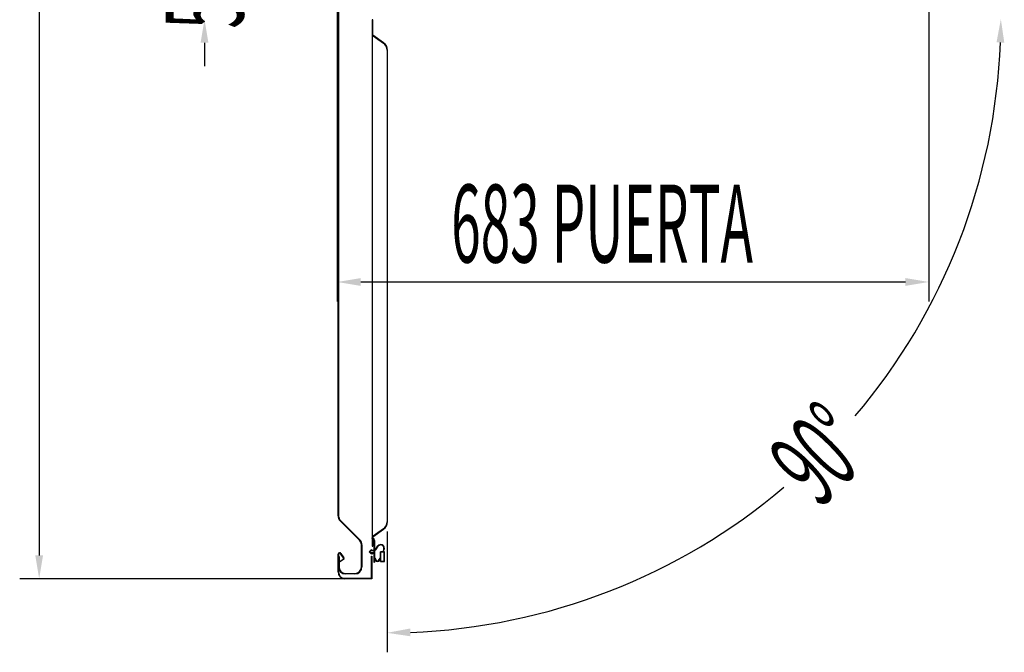
# Model space of a CAD drawing. Units: millimetres. Extents: x 15832 to 27338, y 10137 to 17566.
# Drawn here: x 23190 to 24327, y 11868 to 12598 of the extents above; entities that cross this region are included whole.
import ezdxf

# ---------------------------------------------------------------- set-up
doc = ezdxf.new("R2010")
doc.units = ezdxf.units.MM
doc.layers.add('ACOTA', color=50, linetype='Continuous')
doc.layers.add('PLEGADO', color=3, linetype='Continuous')
doc.styles.add('ACO', font='simplex.shx', dxfattribs={"width": 0.5})

msp = doc.modelspace()

# ---------------------------------------------------------------- linework, layer by layer
for p, q in [((23557.568, 12025.217), (23557.568, 12627.625)), ((23558.168, 12627.625), (23558.168, 12025.217)), ((23597.668, 12598.211), (23597.168, 12598.211)), ((23597.168, 12598.211), (23597.168, 12580.211)), ((23597.168, 12598.211), (23597.168, 11990.211)), ((23597.668, 12580.47), (23597.668, 12598.211)), ((23597.168, 12580.211), (23609.933, 12571.203)), ((23610.222, 12571.612), (23597.668, 12580.47)), ((23614.168, 12563.033), (23614.168, 12018.389)), ((23614.668, 12018.389), (23614.668, 12563.033)), ((23582.401, 11997.071), (23559.911, 12019.561)), ((23560.335, 12019.985), (23582.825, 11997.495)), ((23609.933, 12010.219), (23597.168, 12001.211)), ((23597.668, 12000.952), (23610.222, 12009.81)), ((23596.768, 11999.825), (23596.768, 11999.224)), ((23597.168, 12001.211), (23597.168, 11990.211)), ((23597.668, 11990.211), (23597.668, 12000.952)), ((23599.068, 11996.826), (23599.068, 11985.425)), ((23599.668, 11996.826), (23599.668, 11986.325)), ((23559.168, 11982.625), (23559.645, 11982.625)), ((23559.645, 11982.025), (23559.168, 11982.025)), ((23560.976, 11981.912), (23564.28, 11976.956)), ((23584.568, 11966.225), (23584.568, 11991.839)), ((23585.168, 11991.839), (23585.168, 11966.225)), ((23596.068, 11986.425), (23593.568, 11983.675)), ((23596.068, 11980.925), (23593.568, 11983.675)), ((23595.288, 11984.675), (23594.379, 11983.675)), ((23595.288, 11982.675), (23594.379, 11983.675)), ((23599.068, 11984.675), (23595.288, 11984.675)), ((23599.068, 11982.675), (23595.288, 11982.675)), ((23596.068, 11985.425), (23596.068, 11986.425)), ((23599.068, 11985.425), (23596.068, 11985.425)), ((23599.068, 11981.925), (23596.068, 11981.925)), ((23596.068, 11980.925), (23596.068, 11981.925)), ((23597.168, 11990.211), (23597.668, 11990.211)), ((23598.933, 11991.923, 0), (23598.933, 11991.928, 0)), ((23599.068, 11984.675), (23599.068, 11982.675)), ((23599.068, 11981.925), (23599.068, 11971.825)), ((23599.668, 11986.325), (23600.466, 11986.325)), ((23599.668, 11985.825), (23599.668, 11976.325)), ((23599.668, 11985.825), (23600.62, 11985.825)), ((23600.872, 11986.533), (23603.69, 11990.452)), ((23601.189, 11986.116), (23604.096, 11990.16)), ((23609.965, 11983.825), (23606.468, 11983.825)), ((23606.468, 11976.325), (23606.468, 11983.825)), ((23607.068, 11973.025), (23607.068, 11983.225)), ((23610.668, 11983.225), (23607.068, 11983.225)), ((23609.965, 11983.825), (23610.414, 11987.715)), ((23610.468, 11983.825), (23610.911, 11987.658)), ((23611.068, 11983.825), (23610.468, 11983.825)), ((23610.668, 11973.025), (23610.668, 11983.225)), ((23610.833, 11987.823, 0), (23610.833, 11986.823, 0)), ((23610.833, 11987.823, 0), (23610.833, 11987.823, 0)), ((23610.833, 11987.823, 0), (23610.833, 11987.823, 0)), ((23611.068, 11972.425), (23611.068, 11983.825)), ((23557.568, 11960.625), (23557.568, 11981.025)), ((23558.168, 11981.025), (23558.168, 11960.225)), ((23558.168, 11966.225), (23558.168, 11978.225)), ((23558.168, 11978.225), (23558.768, 11978.225)), ((23558.768, 11978.225), (23558.768, 11966.225)), ((23559.01, 11972.24), (23563.504, 11975.236)), ((23559.343, 11971.741), (23559.01, 11972.24)), ((23563.837, 11974.737), (23559.343, 11971.741)), ((23563.781, 11976.623), (23560.477, 11981.579)), ((23596.168, 11953.225), (23596.168, 11978.725)), ((23596.168, 11978.725), (23596.768, 11978.725)), ((23596.768, 11978.725), (23596.768, 11952.625)), ((23599.068, 11971.825), (23599.668, 11971.825)), ((23599.668, 11976.325), (23600.068, 11976.325)), ((23599.668, 11975.69), (23599.668, 11971.825)), ((23601.068, 11975.025), (23601.068, 11975.325)), ((23605.068, 11975.325), (23605.068, 11975.025)), ((23606.068, 11976.325), (23606.468, 11976.325)), ((23606.468, 11972.425), (23606.468, 11975.69)), ((23606.468, 11972.425), (23611.068, 11972.425)), ((23607.068, 11973.025), (23610.668, 11973.025)), ((23565.168, 11953.225), (23596.168, 11953.225)), ((23596.768, 11952.625), (23565.568, 11952.625)), ((23566.168, 11958.825), (23577.168, 11958.825)), ((23577.168, 11958.225), (23566.168, 11958.225))]:
    msp.add_line(p, q)
for centre, radius, start, end in [((23604.168, 12563.033), 10, 0, 54.792155), ((23604.168, 12563.033), 10.5, 0, 54.792155), ((23565.568, 12025.217), 8, 180, 225), ((23565.568, 12025.217), 7.4, 180, 225), ((23604.168, 12018.389), 10, 305.207845, 0), ((23604.168, 12018.389), 10.5, 305.207845, 0), ((23577.168, 11991.839), 7.4, 360, 45), ((23577.168, 11991.839), 8, 0, 45), ((23596.668, 11996.826), 3, 0, 88.089787), ((23596.668, 11996.826), 2.4, 0, 87.611985), ((23559.168, 11981.025), 1.6, 90, 180), ((23559.168, 11981.025), 1, 90, 180), ((23559.645, 11981.025), 1.6, 33.690068, 90), ((23559.645, 11981.025), 1, 33.690068, 90), ((23600.466, 11986.825), 0.5, 270, 324.290744), ((23600.62, 11986.525), 0.7, 270, 324.290744), ((23606.938, 11988.117), 4, 353.406825, 144.290744), ((23606.938, 11988.117), 3.5, 353.406825, 144.290744), ((23562.949, 11976.068), 1, 303.690068, 33.690068), ((23562.949, 11976.068), 1.6, 303.690068, 33.690068), ((23597.133, 11980.873, 0), 0.6, 90, 180), ((23597.133, 11980.873, 0), 0.6, 0, 90), ((23599.87, 11975.125), 0.6, 358.209215, 109.629596), ((23600.068, 11975.325), 1, 0, 90), ((23603.068, 11975.025), 2.6, 178.209215, 1.790785), ((23603.068, 11975.025), 2, 180, 0), ((23606.068, 11975.325), 1, 90, 180), ((23606.266, 11975.125), 0.6, 70.370404, 181.790785), ((23565.568, 11960.625), 8, 180, 270), ((23566.168, 11966.225), 8, 180, 270), ((23565.168, 11960.225), 7, 180, 270), ((23566.168, 11966.225), 7.4, 180, 270), ((23577.168, 11966.225), 8, 270, 0), ((23577.168, 11966.225), 7.4, 270, 0)]:
    msp.add_arc(centre, radius, start, end)
at = {"layer": 'ACOTA'}
for p, q in [((23212.553, 13411.523, 0), (23212.553, 11979.625, 0)), ((24239.732, 12625.608, 0), (24239.732, 12272.814, 0)), ((23556.732, 12610.008, 0), (23556.732, 12272.814, 0)), ((23403.436, 12571.523, 0), (23403.436, 12544.523, 0)), ((23583.732, 12295.314, 0), (24212.732, 12295.314, 0)), ((23614.168, 12007.139, 0), (23614.168, 11867.661, 0)), ((23585.518, 11952.625, 0), (23190.053, 11952.625, 0))]:
    msp.add_line(p, q, dxfattribs=at)
for start, end in [(319.720794, 357.817008), (272.182992, 310.279206)]:
    msp.add_arc((23614.168, 12598.858, 0), 708.697, start, end, dxfattribs=at)
for points in [[(23407.936, 12571.523, 0), (23398.936, 12571.523, 0), (23403.436, 12598.523, 0)], [(24326.85, 12571.777, 0), (24317.851, 12571.949, 0), (24322.865, 12598.858, 0)], [(23583.732, 12299.814, 0), (23583.732, 12290.814, 0), (23556.732, 12295.314, 0)], [(24212.732, 12290.814, 0), (24212.732, 12299.814, 0), (24239.732, 12295.314, 0)], [(23208.053, 11979.625, 0), (23217.053, 11979.625, 0), (23212.553, 11952.625, 0)], [(23641.077, 11895.175, 0), (23641.249, 11886.176, 0), (23614.168, 11890.161, 0)]]:
    msp.add_solid(points, dxfattribs=at)
at = {"layer": 'PLEGADO'}
for p, q in [((23597.668, 12598.211), (23597.168, 12598.211)), ((23597.168, 12598.211), (23597.168, 12580.211)), ((23597.168, 12598.211), (23597.168, 11990.211)), ((23597.668, 12580.47), (23597.668, 12598.211)), ((23597.168, 12580.211), (23609.933, 12571.203)), ((23610.222, 12571.612), (23597.668, 12580.47)), ((23614.168, 12563.033), (23614.168, 12018.389)), ((23614.668, 12018.389), (23614.668, 12563.033)), ((23609.933, 12010.219), (23597.168, 12001.211)), ((23597.668, 12000.952), (23610.222, 12009.81)), ((23597.168, 12001.211), (23597.168, 11990.211)), ((23597.668, 11990.211), (23597.668, 12000.952)), ((23597.168, 11990.211), (23597.668, 11990.211))]:
    msp.add_line(p, q, dxfattribs=at)
for centre, radius, start, end in [((23604.168, 12563.033), 10, 0, 54.792155), ((23604.168, 12563.033), 10.5, 0, 54.792155), ((23604.168, 12018.389), 10, 305.207845, 0), ((23604.168, 12018.389), 10.5, 305.207845, 0)]:
    msp.add_arc(centre, radius, start, end, dxfattribs=at)

# ---------------------------------------------------------------- texts
at = {"layer": 'ACOTA', "style": 'ACO', "width": 0.5}
for s, rotation, p in [('54', 90, (23448.436, 12588.023, 0)), ('90°', 45, (24113.777, 12032.579, 0))]:
    msp.add_text(s, height=90, rotation=rotation, dxfattribs=at).set_placement(p)
msp.add_text('683 PUERTA', height=90, dxfattribs=at).set_placement((23688.232, 12317.814, 0))

doc.saveas('drawing.dxf')
